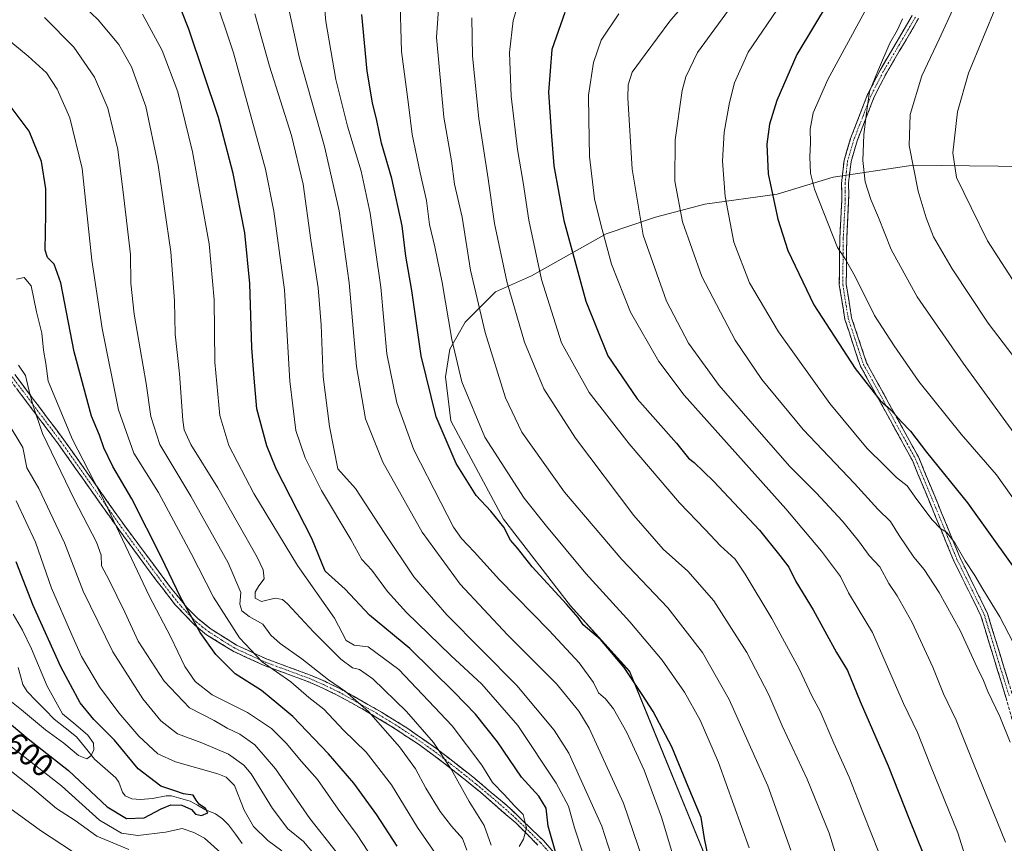
# Model space of a CAD drawing. Units: metres. Extents: x 596561 to 599983, y 4775384 to 4777747.
# Drawn here: x 599423 to 599734, y 4775879 to 4776140 of the extents above; entities that cross this region are included whole.
import ezdxf
from ezdxf.enums import TextEntityAlignment as Align

# ---------------------------------------------------------------- set-up
doc = ezdxf.new("R2010")
doc.units = ezdxf.units.M
doc.header["$MEASUREMENT"] = 0
doc.linetypes.add('TRAZO_Y_PUNTO', pattern=[1, 0.5, -0.25, 0, -0.25])
doc.linetypes.add('TRAZOSX2', pattern=[1.5, 1, -0.5])
for name, color, linetype, lineweight in [('Arbolado forestal CxS', 92, 'Continuous', 0), ('Camino', 19, 'TRAZOSX2', 0), ('Camino Cxs', 19, 'Continuous', 0), ('Camino eje', 19, 'TRAZO_Y_PUNTO', 0), ('Corriente natural lineal', 142, 'Continuous', 13), ('Curva de nivel maestra', 36, 'Continuous', 30), ('Curva de nivel normal', 36, 'Continuous', 0), ('Rótulo de curva de nivel directora', 19, 'Continuous', 0)]:
    doc.layers.add(name, color=color, linetype=linetype, lineweight=lineweight)
doc.styles.add('Arial', font='txt', dxfattribs={"height": 0.2})

# ---------------------------------------------------------------- blocks, each defined once
blk = doc.blocks.new('*U150')
at = {"layer": 'Arbolado forestal CxS', "color": 92, "linetype": 'Continuous', "lineweight": 0}
blk.add_polyline3d([(599750.2049, 4776093.0651, 754.2784), (599705.0519, 4776093.5349, 740.6255), (599703.9683, 4776093.3729, 740.1867), (599680.0047, 4776089.7899, 732.4755), (599662.2797, 4776084.3875, 725.9817), (599639.4085, 4776081.2675, 718.3158), (599623.8137, 4776077.1075, 712.5743), (599608.2201, 4776071.9083, 706.1001), (599584.6769, 4776058.5833, 694.4133), (599573.2731, 4776053.5641, 688.7351), (599563.6547, 4776043.8811, 683.2865), (599558.8335, 4776035.3633, 680.1891), (599557.4823, 4776026.6383, 678.6913), (599559.1485, 4776012.7101, 677.1994), (599575.7365, 4775981.6361, 675.457), (599596.9605, 4775954.1853, 675.0449), (599615.6737, 4775933.3851, 675.1274), (599669.6471, 4775801.3827, 678.992), (599669.7331, 4775801.3097, 679.0057), (599680.1225, 4775759.2277, 669.8055), (599695.8453, 4775738.3227, 668.7875)], dxfattribs=at)
blk = doc.blocks.new('*U161')
at = {"layer": 'Curva de nivel normal', "color": 36, "linetype": 'Continuous', "lineweight": 0}
blk.add_polyline3d([(599662.2, 4776142.65, 720), (599653.17, 4776129.32, 720), (599648.87, 4776119.67, 720), (599647.26, 4776113.41, 720), (599645.55, 4776104, 720), (599645.03, 4776094.8, 720), (599645.86, 4776083.65, 720), (599648.61, 4776069.24, 720), (599653.56, 4776056.32, 720), (599662.77, 4776040.86, 720), (599678.94, 4776018.23, 720), (599690.74, 4776003.98, 720), (599696.27, 4775998.61, 720), (599700.02, 4775994.79, 720), (599703.39, 4775992.18, 720), (599706.47, 4775987.85, 720), (599711.33, 4775981.35, 720), (599714.08, 4775978.55, 720), (599715.87, 4775977.5, 720), (599718.48, 4775974.16, 720), (599721.71, 4775968.38, 720), (599724.79, 4775963.8, 720), (599727.34, 4775959.51, 720), (599732.76, 4775950.76, 720), (599736.94, 4775942.58, 720)], dxfattribs=at)
blk = doc.blocks.new('*U165')
at = {"layer": 'Curva de nivel normal', "color": 36, "linetype": 'Continuous', "lineweight": 0}
for points in [[(599418.48, 4776012.98, 610), (599423.76, 4776004.26, 610), (599425.11, 4775997.88, 610), (599428.84, 4775991.27, 610), (599436.94, 4775974.13, 610), (599442.84, 4775958.86, 610), (599452.22, 4775939.64, 610), (599461.76, 4775924.74, 610), (599467.4, 4775917.85, 610), (599472.75, 4775913.7, 610), (599480.39, 4775910.86, 610), (599488.81, 4775907.28, 610), (599493.66, 4775903.75, 610), (599495.98, 4775901.04, 610), (599502.72, 4775890.06, 610), (599507.57, 4775883.71, 610), (599512.54, 4775879.63, 610), (599515.96, 4775875.64, 610)], [(599457.32, 4775877.09, 610), (599447.16, 4775881.31, 610), (599440.34, 4775886.34, 610), (599434.41, 4775890.12, 610), (599426.88, 4775896.53, 610), (599418.6, 4775903.07, 610)]]:
    blk.add_polyline3d(points, dxfattribs=at)
blk = doc.blocks.new('*U167')
at = {"layer": 'Curva de nivel normal', "color": 36, "linetype": 'Continuous', "lineweight": 0}
blk.add_polyline3d([(599649.22, 4776163.46, 710), (599628.33, 4776139.16, 710), (599620.56, 4776128.6, 710), (599616.42, 4776122.96, 710), (599615.21, 4776118.99, 710), (599615.14, 4776114.88, 710), (599616.41, 4776092.28, 710), (599619.95, 4776071.47, 710), (599627.31, 4776050.52, 710), (599634.3, 4776037.29, 710), (599643.93, 4776023.85, 710), (599655.86, 4776010.23, 710), (599666.3, 4775998.22, 710), (599674.61, 4775989.94, 710), (599682.94, 4775980.94, 710), (599688.07, 4775974.74, 710), (599691.43, 4775970.1, 710), (599694.78, 4775966.52, 710), (599697.66, 4775961.28, 710), (599700.29, 4775957.36, 710), (599704.95, 4775948.96, 710), (599711.48, 4775934.82, 710), (599714.86, 4775926.39, 710), (599718.94, 4775918.04, 710), (599724.55, 4775903.75, 710), (599734.52, 4775879.4, 710)], dxfattribs=at)
blk = doc.blocks.new('*U175')
at = {"layer": 'Curva de nivel normal', "color": 36, "linetype": 'Continuous', "lineweight": 0}
blk.add_polyline3d([(599603.74, 4775867.27, 655), (599598.2, 4775883.97, 655), (599596.32, 4775890.85, 655), (599592.46, 4775898.13, 655), (599580.31, 4775916.31, 655), (599568.9, 4775929.43, 655), (599559.1, 4775938.54, 655), (599545.06, 4775952.1, 655), (599539.05, 4775958.75, 655), (599534.19, 4775965.43, 655), (599530.96, 4775968.88, 655), (599527.49, 4775975.22, 655), (599518.28, 4775990.67, 655), (599513.1, 4776001.03, 655), (599510.12, 4776009.67, 655), (599508.2, 4776025.22, 655), (599506.49, 4776054.12, 655), (599503.18, 4776078.98, 655), (599500.52, 4776092.32, 655), (599490.4, 4776129.13, 655), (599483.77, 4776149.04, 655)], dxfattribs=at)
blk = doc.blocks.new('*U182')
at = {"layer": 'Curva de nivel normal', "color": 36, "linetype": 'Continuous', "lineweight": 0}
for points in [[(599421.67, 4775987.46, 605), (599427.76, 4775974.37, 605), (599432.91, 4775959.8, 605), (599439.28, 4775945.05, 605), (599442.32, 4775938.14, 605), (599448.04, 4775928.55, 605), (599454.12, 4775920.32, 605), (599460.5, 4775912.99, 605), (599466.43, 4775907.42, 605), (599472.06, 4775904.88, 605), (599485.41, 4775901.06, 605), (599488.13, 4775900.05, 605), (599490.69, 4775897.37, 605), (599493.83, 4775889.59, 605), (599496.72, 4775884.39, 605), (599501.27, 4775879.93, 605), (599505.68, 4775876.68, 605)], [(599486.32, 4775876.17, 605), (599481.24, 4775880.69, 605), (599477.82, 4775882.48, 605), (599474.16, 4775883.82, 605), (599468.95, 4775882.6, 605), (599460.19, 4775881.51, 605), (599454.97, 4775882.29, 605), (599448.06, 4775886.45, 605), (599436, 4775897.3, 605), (599418.31, 4775911.11, 605)]]:
    blk.add_polyline3d(points, dxfattribs=at)
blk = doc.blocks.new('*U187')
at = {"layer": 'Curva de nivel normal', "color": 36, "linetype": 'Continuous', "lineweight": 0}
blk.add_polyline3d([(599564.14, 4775876.95, 635), (599562.83, 4775880.59, 635), (599559.34, 4775884.51, 635), (599555.78, 4775889.12, 635), (599551.22, 4775896.5, 635), (599547.99, 4775902.59, 635), (599542.89, 4775909.57, 635), (599533.08, 4775920.79, 635), (599525.86, 4775927.13, 635), (599520.42, 4775930.76, 635), (599512.01, 4775937.39, 635), (599505.13, 4775942.33, 635), (599502.24, 4775944.97, 635), (599499.64, 4775948.37, 635), (599495.31, 4775950.87, 635), (599493.06, 4775952.62, 635), (599492.37, 4775954.76, 635), (599492.77, 4775958.4, 635), (599488.7, 4775967.77, 635), (599476.87, 4775988.9, 635), (599467.1, 4776005.2, 635), (599464.26, 4776014.12, 635), (599462.8, 4776024.51, 635), (599459, 4776046.41, 635), (599457.94, 4776056.25, 635), (599457.88, 4776065.31, 635), (599455.78, 4776083.25, 635), (599453.88, 4776098.54, 635), (599450.66, 4776111.65, 635), (599446.46, 4776121.36, 635), (599439.93, 4776130.91, 635), (599430.64, 4776140.29, 635)], dxfattribs=at)
blk = doc.blocks.new('*U189')
at = {"layer": 'Curva de nivel normal', "color": 36, "linetype": 'Continuous', "lineweight": 0}
blk.add_polyline3d([(599571.93, 4775878.54, 640), (599569.69, 4775884.69, 640), (599564.93, 4775892.26, 640), (599559.24, 4775902.57, 640), (599553.68, 4775911.01, 640), (599545.1, 4775920.76, 640), (599534.5, 4775931.11, 640), (599530.27, 4775934.05, 640), (599528, 4775934.61, 640), (599524.38, 4775937.38, 640), (599515.68, 4775946.01, 640), (599507.45, 4775954.86, 640), (599505.9, 4775956.22, 640), (599503.62, 4775956.66, 640), (599499.26, 4775955.56, 640), (599497.26, 4775956.61, 640), (599497.29, 4775958.54, 640), (599498.42, 4775960.57, 640), (599500.12, 4775962.77, 640), (599499.77, 4775965.61, 640), (599497.9, 4775969.55, 640), (599485.49, 4775991.57, 640), (599476.87, 4776005.2, 640), (599474.84, 4776009.86, 640), (599474.4, 4776012.88, 640), (599473.32, 4776027.55, 640), (599471.92, 4776040.16, 640), (599471.74, 4776050.66, 640), (599470.56, 4776066.16, 640), (599466.57, 4776093.57, 640), (599462.68, 4776112.13, 640), (599458.14, 4776124.65, 640), (599454.13, 4776131.77, 640), (599447.57, 4776139.55, 640), (599440.96, 4776145.94, 640)], dxfattribs=at)
blk = doc.blocks.new('*U193')
at = {"layer": 'Curva de nivel normal', "color": 36, "linetype": 'Continuous', "lineweight": 0}
blk.add_polyline3d([(599420.7, 4775951.55, 595), (599423.74, 4775946.5, 595), (599426.55, 4775940.59, 595), (599431.44, 4775928.76, 595), (599436.35, 4775920, 595), (599440.59, 4775916.58, 595), (599444.33, 4775913.32, 595), (599446.12, 4775910.75, 595), (599446.22, 4775908.58, 595), (599445.34, 4775906.72, 595), (599444.01, 4775905.84, 595), (599441.38, 4775906.88, 595), (599436.8, 4775910.79, 595), (599430.98, 4775914.95, 595), (599423.36, 4775921.3, 595), (599417.06, 4775926.37, 595)], dxfattribs=at)
blk = doc.blocks.new('*U196')
at = {"layer": 'Curva de nivel normal', "color": 36, "linetype": 'Continuous', "lineweight": 0}
blk.add_polyline3d([(599554.32, 4775875.85, 630), (599548.62, 4775884.04, 630), (599540.41, 4775897.56, 630), (599532.37, 4775907.92, 630), (599525.17, 4775914.89, 630), (599519, 4775921.56, 630), (599514.2, 4775925.16, 630), (599508.56, 4775930.17, 630), (599499.5, 4775936.45, 630), (599492.26, 4775944.07, 630), (599484.08, 4775956.96, 630), (599477.06, 4775970.71, 630), (599466.69, 4775990, 630), (599458.89, 4776002.5, 630), (599454.08, 4776016.24, 630), (599448.92, 4776041.87, 630), (599445.6, 4776063.5, 630), (599442.53, 4776092.53, 630), (599438.68, 4776108.55, 630), (599434.68, 4776117.63, 630), (599431.32, 4776122.74, 630), (599425.51, 4776128.03, 630), (599416.27, 4776135.52, 630)], dxfattribs=at)
blk = doc.blocks.new('*U197')
at = {"layer": 'Curva de nivel normal', "color": 36, "linetype": 'Continuous', "lineweight": 0}
blk.add_polyline3d([(599621.57, 4775868.9, 665), (599613.75, 4775891.74, 665), (599602.83, 4775915.49, 665), (599599.58, 4775920.92, 665), (599592.52, 4775929.52, 665), (599577.02, 4775945.01, 665), (599562.05, 4775961.04, 665), (599550.09, 4775977.51, 665), (599537.61, 4775999.67, 665), (599532.17, 4776013.35, 665), (599529.25, 4776029.94, 665), (599526.99, 4776056.31, 665), (599523.85, 4776079.14, 665), (599519.22, 4776099.48, 665), (599511.12, 4776127.87, 665), (599506.91, 4776147.4, 665)], dxfattribs=at)
blk = doc.blocks.new('*U201')
at = {"layer": 'Curva de nivel normal', "color": 36, "linetype": 'Continuous', "lineweight": 0}
blk.add_polyline3d([(599539.86, 4775865.93, 620), (599529.47, 4775881.75, 620), (599523.49, 4775889.89, 620), (599516.92, 4775899.25, 620), (599511.95, 4775904.94, 620), (599507.11, 4775910.77, 620), (599502.42, 4775915.41, 620), (599494.82, 4775920.48, 620), (599483.71, 4775926.03, 620), (599478.24, 4775930.22, 620), (599475.05, 4775935.04, 620), (599470.63, 4775944.28, 620), (599463.72, 4775957.38, 620), (599449.68, 4775987, 620), (599439.45, 4776006.77, 620), (599431.77, 4776025.26, 620), (599431.08, 4776030.86, 620), (599430.34, 4776035.03, 620), (599429.79, 4776040.48, 620), (599428.16, 4776047.24, 620), (599426.38, 4776055.43, 620), (599424.25, 4776058.09, 620), (599421.82, 4776057.5, 620)], dxfattribs=at)
blk = doc.blocks.new('*U204')
at = {"layer": 'Curva de nivel normal', "color": 36, "linetype": 'Continuous', "lineweight": 0}
blk.add_polyline3d([(599684.4, 4775863.99, 690), (599678.76, 4775882.28, 690), (599671.76, 4775899.34, 690), (599663.92, 4775916.26, 690), (599659.66, 4775926.02, 690), (599652.7, 4775939.45, 690), (599642.24, 4775955.79, 690), (599634.03, 4775965.13, 690), (599626.31, 4775972.09, 690), (599617, 4775982.75, 690), (599598.54, 4776007.19, 690), (599588.52, 4776022.84, 690), (599582.45, 4776037.6, 690), (599576.87, 4776056.78, 690), (599572.97, 4776075.12, 690), (599570.93, 4776089.21, 690), (599567.97, 4776108.29, 690), (599565.95, 4776128.05, 690), (599565.8, 4776140.23, 690)], dxfattribs=at)
blk = doc.blocks.new('*U206')
at = {"layer": 'Curva de nivel normal', "color": 36, "linetype": 'Continuous', "lineweight": 0}
blk.add_polyline3d([(599612.24, 4776141.42, 705), (599606.64, 4776133.08, 705), (599604.22, 4776126.02, 705), (599602.67, 4776115.77, 705), (599602.74, 4776108.06, 705), (599602.99, 4776096.31, 705), (599604.58, 4776082.9, 705), (599606.54, 4776074.85, 705), (599609.91, 4776062.22, 705), (599615.96, 4776047.04, 705), (599624.91, 4776031.52, 705), (599632.86, 4776020.87, 705), (599665.08, 4775984.84, 705), (599676.35, 4775971.46, 705), (599682.38, 4775963.49, 705), (599684.87, 4775958.32, 705), (599687.89, 4775953.23, 705), (599692.43, 4775945.77, 705), (599702.3, 4775923.31, 705), (599706.67, 4775914.14, 705), (599710.83, 4775903.66, 705), (599719.43, 4775882.38, 705), (599724.96, 4775864.93, 705)], dxfattribs=at)
blk = doc.blocks.new('*U211')
at = {"layer": 'Curva de nivel normal', "color": 36, "linetype": 'Continuous', "lineweight": 0}
for points in [[(599406.44, 4775899.79, 615), (599429.43, 4775883.1, 615), (599439.48, 4775876.48, 615)], [(599522.91, 4775876.36, 615), (599514.53, 4775886.95, 615), (599503.64, 4775902.66, 615), (599497.19, 4775910.22, 615), (599492.39, 4775913.6, 615), (599488.42, 4775915.54, 615), (599484.33, 4775917.91, 615), (599476.53, 4775921.97, 615), (599468.45, 4775930.42, 615), (599460.27, 4775943.06, 615), (599456, 4775952.15, 615), (599450.97, 4775962.48, 615), (599448.62, 4775966.83, 615), (599448.52, 4775970.2, 615), (599447.08, 4775974.32, 615), (599440.11, 4775987.76, 615), (599430.04, 4776008.69, 615), (599427.01, 4776017.46, 615), (599425.68, 4776022.5, 615), (599424.6, 4776027.07, 615), (599422.38, 4776030.35, 615)]]:
    blk.add_polyline3d(points, dxfattribs=at)
blk = doc.blocks.new('*U214')
at = {"layer": 'Curva de nivel normal', "color": 36, "linetype": 'Continuous', "lineweight": 0}
blk.add_polyline3d([(599629.93, 4775873.33, 670), (599625.78, 4775887.36, 670), (599620.3, 4775902.22, 670), (599614.77, 4775914.18, 670), (599610.61, 4775921.67, 670), (599608.08, 4775924.75, 670), (599605.79, 4775926.72, 670), (599604.23, 4775929.9, 670), (599599.68, 4775936.15, 670), (599590.24, 4775946.4, 670), (599574.5, 4775962.38, 670), (599566.54, 4775971.3, 670), (599562.52, 4775975.5, 670), (599559.96, 4775979.06, 670), (599556, 4775986.9, 670), (599547.44, 4776003.56, 670), (599542.08, 4776018.41, 670), (599538.92, 4776033.92, 670), (599536.97, 4776054.97, 670), (599533.62, 4776078.41, 670), (599530.79, 4776091.68, 670), (599526.44, 4776105.9, 670), (599522.81, 4776120.66, 670), (599519.55, 4776138.97, 670), (599518.29, 4776153.36, 670)], dxfattribs=at)
blk = doc.blocks.new('*U219')
at = {"layer": 'Curva de nivel normal', "color": 36, "linetype": 'Continuous', "lineweight": 0}
blk.add_polyline3d([(599580.76, 4775878.11, 645), (599582.07, 4775880.44, 645), (599583.09, 4775884, 645), (599582.04, 4775888.21, 645), (599579.24, 4775890.91, 645), (599576.01, 4775894.5, 645), (599572.33, 4775898.37, 645), (599568.9, 4775903.84, 645), (599559.5, 4775916.27, 645), (599542.66, 4775934.04, 645), (599532.94, 4775941.21, 645), (599528.51, 4775941.72, 645), (599526.06, 4775943.21, 645), (599522.35, 4775950.34, 645), (599510.59, 4775966.91, 645), (599496.79, 4775989.78, 645), (599488.98, 4776004.96, 645), (599486.12, 4776014.44, 645), (599484.55, 4776031.23, 645), (599484.27, 4776051, 645), (599482.76, 4776068.7, 645), (599477.45, 4776097.84, 645), (599472.77, 4776116.75, 645), (599467.82, 4776129.8, 645), (599461.66, 4776141.3, 645)], dxfattribs=at)
blk = doc.blocks.new('*U224')
at = {"layer": 'Curva de nivel normal', "color": 36, "linetype": 'Continuous', "lineweight": 0}
blk.add_polyline3d([(599580.49, 4776144.87, 695), (599578.84, 4776139.38, 695), (599577.64, 4776129.22, 695), (599578.21, 4776115.38, 695), (599580.19, 4776098.54, 695), (599581.98, 4776088.06, 695), (599583.8, 4776076.14, 695), (599587.8, 4776057.46, 695), (599594.16, 4776037.36, 695), (599602.84, 4776021.65, 695), (599615.54, 4776005.41, 695), (599631.44, 4775986.77, 695), (599639.54, 4775978.3, 695), (599644.44, 4775973.22, 695), (599649.05, 4775968.98, 695), (599652.14, 4775964.22, 695), (599660.59, 4775950.23, 695), (599669.25, 4775934.28, 695), (599673.35, 4775925.56, 695), (599675.92, 4775920.88, 695), (599680.23, 4775910.75, 695), (599685.05, 4775900.01, 695), (599689.6, 4775888.38, 695), (599696.88, 4775870.08, 695)], dxfattribs=at)
blk = doc.blocks.new('*U230')
at = {"layer": 'Curva de nivel normal', "color": 36, "linetype": 'Continuous', "lineweight": 0}
blk.add_polyline3d([(599653.48, 4775877.65, 680), (599643.81, 4775904.68, 680), (599637.93, 4775918.08, 680), (599632.96, 4775926.88, 680), (599625.96, 4775937.05, 680), (599615.74, 4775949.17, 680), (599601.82, 4775964.42, 680), (599589.42, 4775979.42, 680), (599582.3, 4775988.3, 680), (599569.86, 4776007.56, 680), (599562.6, 4776025.05, 680), (599559.4, 4776038.48, 680), (599556.34, 4776056.43, 680), (599554.09, 4776067.74, 680), (599552.42, 4776074.82, 680), (599551.45, 4776082.42, 680), (599549.4, 4776091.13, 680), (599546.9, 4776103.24, 680), (599545.7, 4776112.76, 680), (599543.57, 4776129.58, 680), (599543.02, 4776148, 680)], dxfattribs=at)
blk = doc.blocks.new('*U231')
at = {"layer": 'Curva de nivel normal', "color": 36, "linetype": 'Continuous', "lineweight": 0}
blk.add_polyline3d([(599648.03, 4776144.21, 715), (599637.12, 4776129.21, 715), (599633.48, 4776121.5, 715), (599632.3, 4776117.21, 715), (599630.1, 4776101.54, 715), (599629.97, 4776088.54, 715), (599632.4, 4776075.69, 715), (599638.45, 4776058.35, 715), (599649.04, 4776038.24, 715), (599657.44, 4776025.76, 715), (599670.58, 4776009.97, 715), (599686.71, 4775992.85, 715), (599694.1, 4775984.8, 715), (599698.14, 4775980.9, 715), (599700.92, 4775976.46, 715), (599705.5, 4775969.61, 715), (599708.78, 4775965.68, 715), (599713.52, 4775958.46, 715), (599720.2, 4775946.38, 715), (599725.51, 4775934.65, 715), (599727.55, 4775930.55, 715), (599728.9, 4775927.13, 715), (599732.76, 4775919.2, 715), (599735.98, 4775911.11, 715)], dxfattribs=at)
blk = doc.blocks.new('*U237')
at = {"layer": 'Curva de nivel normal', "color": 36, "linetype": 'Continuous', "lineweight": 0}
blk.add_polyline3d([(599610.67, 4775872.67, 660), (599606.83, 4775884.5, 660), (599596.39, 4775907.56, 660), (599591.78, 4775914.91, 660), (599580.02, 4775929.02, 660), (599557.89, 4775951.39, 660), (599547.38, 4775963.37, 660), (599538.25, 4775977.09, 660), (599528.95, 4775991.35, 660), (599523.43, 4775997.58, 660), (599522.18, 4776003.93, 660), (599520.81, 4776010.91, 660), (599518.79, 4776026.64, 660), (599518.14, 4776043.11, 660), (599517.16, 4776054.8, 660), (599514.91, 4776069.9, 660), (599512.47, 4776087.54, 660), (599508.74, 4776102.93, 660), (599501.77, 4776124.87, 660), (599497.1, 4776141.46, 660)], dxfattribs=at)
blk = doc.blocks.new('*U242')
at = {"layer": 'Curva de nivel normal', "color": 36, "linetype": 'Continuous', "lineweight": 0}
blk.add_polyline3d([(599666.59, 4775876.89, 685), (599659.37, 4775897.22, 685), (599647.12, 4775924.55, 685), (599638.69, 4775939.45, 685), (599627.78, 4775953.6, 685), (599613.21, 4775968.89, 685), (599595.07, 4775990.18, 685), (599581.62, 4776009.1, 685), (599576.37, 4776019.96, 685), (599569.94, 4776040.62, 685), (599565.36, 4776060.39, 685), (599562.66, 4776077.14, 685), (599560.31, 4776087.54, 685), (599559.3, 4776094.95, 685), (599556.96, 4776108.71, 685), (599554.58, 4776133.93, 685), (599555.76, 4776150.6, 685)], dxfattribs=at)
blk = doc.blocks.new('*U244')
at = {"layer": 'Curva de nivel maestra', "color": 36, "linetype": 'Continuous', "lineweight": 30}
blk.add_polyline3d([(599415.43, 4775920.41, 600), (599425.44, 4775912.14, 600), (599438.23, 4775902.1, 600), (599450.46, 4775890.6, 600), (599456.55, 4775886.9, 600), (599462.15, 4775887.13, 600), (599467.54, 4775890, 600), (599470.56, 4775891.26, 600), (599474.11, 4775891.2, 600), (599477.08, 4775889.81, 600), (599478.44, 4775888.3, 600), (599480.34, 4775887.91, 600), (599482.29, 4775888.68, 600), (599481.6, 4775890.14, 600), (599479.53, 4775891.48, 600), (599478.56, 4775892.73, 600), (599477.68, 4775894.28, 600), (599474.58, 4775894.7, 600), (599471.87, 4775895.64, 600), (599467.47, 4775897.18, 600), (599460.3, 4775902.64, 600), (599452.83, 4775911.74, 600), (599446.26, 4775918.22, 600), (599441.9, 4775923.55, 600), (599435.77, 4775934.88, 600), (599427.01, 4775954.27, 600), (599421.72, 4775968.12, 600)], dxfattribs=at)
blk = doc.blocks.new('*U246')
at = {"layer": 'Curva de nivel maestra', "color": 36, "linetype": 'Continuous', "lineweight": 30}
blk.add_polyline3d([(599640.62, 4775874.49, 675), (599639.32, 4775880.56, 675), (599638.24, 4775887.2, 675), (599634.14, 4775897.01, 675), (599628.98, 4775909.63, 675), (599623.13, 4775920.81, 675), (599619.58, 4775926.17, 675), (599613.9, 4775934.66, 675), (599606.42, 4775943.54, 675), (599601, 4775948.15, 675), (599599.35, 4775950.5, 675), (599595.73, 4775954.77, 675), (599584.83, 4775966.58, 675), (599580.23, 4775972.45, 675), (599578.01, 4775974.98, 675), (599575.9, 4775979.06, 675), (599571.74, 4775984.15, 675), (599567.1, 4775989.1, 675), (599560.84, 4775999.21, 675), (599554.52, 4776013.98, 675), (599549.78, 4776033.32, 675), (599546.77, 4776053.94, 675), (599544.9, 4776064.81, 675), (599543.74, 4776074.37, 675), (599540.46, 4776089.33, 675), (599537.24, 4776100.54, 675), (599535.69, 4776107.68, 675), (599534.31, 4776113.3, 675), (599532.71, 4776123.36, 675), (599530.96, 4776141.28, 675)], dxfattribs=at)
blk = doc.blocks.new('*U247')
at = {"layer": 'Curva de nivel maestra', "color": 36, "linetype": 'Continuous', "lineweight": 30}
blk.add_polyline3d([(599542.15, 4775878.18, 625), (599535.77, 4775888.12, 625), (599528.42, 4775898.15, 625), (599520.4, 4775907.4, 625), (599509.12, 4775919.16, 625), (599504.06, 4775923.38, 625), (599499.23, 4775927.4, 625), (599490.95, 4775932.72, 625), (599484.78, 4775938.76, 625), (599479.82, 4775945.8, 625), (599473.6, 4775956.92, 625), (599467.69, 4775969.5, 625), (599458.29, 4775988, 625), (599452.27, 4775998.22, 625), (599449.4, 4776004.21, 625), (599448.03, 4776008.2, 625), (599445.54, 4776014.19, 625), (599440.03, 4776034.5, 625), (599435.86, 4776056.36, 625), (599433.68, 4776062.22, 625), (599431.58, 4776064.34, 625), (599430.82, 4776066.64, 625), (599431.04, 4776078.08, 625), (599431.08, 4776086.05, 625), (599429.74, 4776094.72, 625), (599425.78, 4776104.29, 625), (599420.12, 4776111.89, 625)], dxfattribs=at)
blk = doc.blocks.new('*U248')
at = {"layer": 'Curva de nivel maestra', "color": 36, "linetype": 'Continuous', "lineweight": 30}
blk.add_polyline3d([(599595.14, 4776141.87, 700), (599591.04, 4776130.21, 700), (599590.01, 4776116.69, 700), (599590.89, 4776104.13, 700), (599591.7, 4776093.36, 700), (599594.84, 4776076.11, 700), (599601.86, 4776050.51, 700), (599608.78, 4776033.26, 700), (599618.04, 4776019.71, 700), (599630.45, 4776005.69, 700), (599634.25, 4776000.9, 700), (599636.07, 4775999.51, 700), (599642.22, 4775993.64, 700), (599656.69, 4775978.13, 700), (599663.12, 4775970.12, 700), (599665.99, 4775966.44, 700), (599668.23, 4775961.9, 700), (599673.69, 4775952.94, 700), (599681.07, 4775939.48, 700), (599684.52, 4775933.76, 700), (599688.53, 4775923.93, 700), (599697.45, 4775903.64, 700), (599704.2, 4775886.54, 700), (599708.42, 4775876.1, 700)], dxfattribs=at)
blk = doc.blocks.new('*U257')
at = {"layer": 'Curva de nivel maestra', "color": 36, "linetype": 'Continuous', "lineweight": 30}
blk.add_polyline3d([(599592.42, 4775875.62, 650), (599589.94, 4775884.55, 650), (599589.31, 4775890.24, 650), (599586.9, 4775894, 650), (599581.52, 4775899.98, 650), (599573.86, 4775911.22, 650), (599566.97, 4775919.96, 650), (599560.19, 4775926.84, 650), (599546.21, 4775940.65, 650), (599533.42, 4775951.22, 650), (599525.68, 4775959.46, 650), (599519.39, 4775965.14, 650), (599515.22, 4775975.52, 650), (599503.9, 4775997.48, 650), (599500.95, 4776004.79, 650), (599497.74, 4776016.53, 650), (599496.9, 4776026.2, 650), (599496.24, 4776035.82, 650), (599495.62, 4776056.19, 650), (599493.99, 4776072.2, 650), (599490.34, 4776090.94, 650), (599485.64, 4776108.62, 650), (599476.31, 4776136.62, 650), (599467.82, 4776157.95, 650)], dxfattribs=at)

msp = doc.modelspace()

# ---------------------------------------------------------------- linework, layer by layer
at = {"layer": 'Arbolado forestal CxS', "color": 92, "linetype": 'Continuous', "lineweight": 0}
for points in [[(599695.85, 4775738.32, 668.79), (599680.12, 4775759.23, 669.81), (599669.73, 4775801.31, 679.01), (599669.65, 4775801.38, 678.99), (599615.67, 4775933.39, 675.13), (599596.96, 4775954.19, 675.04), (599575.74, 4775981.64, 675.46), (599559.15, 4776012.71, 677.2), (599557.48, 4776026.64, 678.69), (599558.83, 4776035.36, 680.19), (599563.65, 4776043.88, 683.29), (599573.27, 4776053.56, 688.74), (599584.68, 4776058.58, 694.41), (599608.22, 4776071.91, 706.1), (599623.81, 4776077.11, 712.57), (599639.41, 4776081.27, 718.32), (599662.28, 4776084.39, 725.98), (599680, 4776089.79, 732.48), (599703.97, 4776093.37, 740.19), (599705.05, 4776093.53, 740.63), (599750.2, 4776093.07, 754.28)], [(599750.2, 4776093.07, 754.28), (599705.05, 4776093.53, 740.63), (599703.97, 4776093.37, 740.19), (599680, 4776089.79, 732.48), (599662.28, 4776084.39, 725.98), (599639.41, 4776081.27, 718.32), (599623.81, 4776077.11, 712.57), (599608.22, 4776071.91, 706.1), (599584.68, 4776058.58, 694.41), (599573.27, 4776053.56, 688.74), (599563.65, 4776043.88, 683.29), (599558.83, 4776035.36, 680.19), (599557.48, 4776026.64, 678.69), (599559.15, 4776012.71, 677.2), (599575.74, 4775981.64, 675.46), (599596.96, 4775954.19, 675.04), (599615.67, 4775933.39, 675.13), (599669.65, 4775801.38, 678.99), (599669.73, 4775801.31, 679.01), (599680.12, 4775759.23, 669.81), (599695.85, 4775738.32, 668.79)], [(599750.2, 4776093.07, 754.28), (599705.05, 4776093.53, 740.63), (599703.97, 4776093.37, 740.19), (599680, 4776089.79, 732.48), (599662.28, 4776084.39, 725.98), (599639.41, 4776081.27, 718.32), (599623.81, 4776077.11, 712.57), (599608.22, 4776071.91, 706.1), (599584.68, 4776058.58, 694.41), (599573.27, 4776053.56, 688.74), (599563.65, 4776043.88, 683.29), (599558.83, 4776035.36, 680.19), (599557.48, 4776026.64, 678.69), (599559.15, 4776012.71, 677.2), (599575.74, 4775981.64, 675.46), (599596.96, 4775954.19, 675.04), (599615.67, 4775933.39, 675.13), (599669.65, 4775801.38, 678.99), (599669.73, 4775801.31, 679.01), (599680.12, 4775759.23, 669.81), (599695.85, 4775738.32, 668.79)]]:
    msp.add_polyline3d(points, dxfattribs=at)
at = {"layer": 'Camino', "color": 19, "linetype": 'TRAZOSX2', "lineweight": 0}
for points in [[(599773.01, 4775737.85), (599763.27, 4775758.66), (599754.23, 4775786.56), (599748.13, 4775815.23), (599744.14, 4775844.43), (599743.61, 4775868.05), (599743.35, 4775884.92), (599740.99, 4775902.51), (599734.66, 4775925.17), (599726.75, 4775951.01), (599718.04, 4775968.69), (599705.09, 4776000.15), (599688.53, 4776030.21), (599683.71, 4776044.81), (599681.96, 4776055.71), (599682.1, 4776070.51), (599682.75, 4776082.73), (599682.66, 4776087.74), (599683.48, 4776095.11), (599685.49, 4776101.96), (599690.9, 4776115.89), (599694.88, 4776123.66), (599705.01, 4776140.89)], [(599707.02, 4776139.96), (599696.86, 4776122.69), (599692.99, 4776115.15), (599687.57, 4776101.23), (599685.67, 4776094.78), (599684.89, 4776087.94), (599684.95, 4776083.98), (599684.3, 4776070.44), (599684.16, 4776055.87), (599685.86, 4776045.34), (599690.56, 4776031.1), (599707.08, 4776001.1), (599720.05, 4775969.59), (599728.8, 4775951.82), (599736.77, 4775925.79), (599743.15, 4775902.95), (599745.55, 4775885.08), (599745.81, 4775868.09), (599746.34, 4775844.61), (599750.29, 4775815.61), (599756.36, 4775787.13), (599765.32, 4775759.46), (599775.15, 4775738.47)], [(599586.66, 4775878.55), (599579.65, 4775885.51), (599568.46, 4775895.3), (599556.84, 4775904.59), (599548.91, 4775910.42), (599540.16, 4775916.17), (599531.82, 4775921.2), (599523.16, 4775925.98), (599518.4, 4775928.31), (599513.86, 4775930.26), (599500.11, 4775935.33), (599490.32, 4775939.81), (599481.91, 4775945.07), (599478.06, 4775948.16), (599472.01, 4775954.5), (599465.87, 4775962.41), (599454.13, 4775978.33), (599435, 4776005.4), (599419.54, 4776025.97)], [(599421.28, 4776027.32), (599436.78, 4776006.7), (599455.71, 4775979.9), (599470.49, 4775960.02), (599475.66, 4775953.63), (599479.18, 4775950.15), (599483.02, 4775947.03), (599491.4, 4775941.75), (599501.01, 4775937.34), (599514.74, 4775932.27), (599519.28, 4775930.32), (599524.21, 4775927.92), (599537.24, 4775920.56), (599545.5, 4775915.37), (599554.34, 4775909.23), (599566.04, 4775900.12), (599577.75, 4775890.25), (599588.4, 4775879.94), (599595, 4775872.51)]]:
    msp.add_lwpolyline(points, dxfattribs=at)
at = {"layer": 'Camino Cxs', "color": 19, "linetype": 'Continuous', "lineweight": 0}
for points in [[(599734.66, 4775925.17, 716.3), (599733.34, 4775929.48, 716.51), (599732.02, 4775933.79, 716.9), (599730.71, 4775938.09, 717.19), (599729.39, 4775942.4, 717.22), (599728.07, 4775946.7, 717.4), (599726.75, 4775951.01, 717.92), (599724.58, 4775955.43, 718.15), (599722.4, 4775959.85, 718.53), (599720.22, 4775964.27, 718.6), (599718.04, 4775968.69, 718.76), (599716.19, 4775973.18, 719.18), (599714.34, 4775977.68, 719.58), (599712.49, 4775982.17, 720.3), (599710.64, 4775986.67, 720.6), (599708.79, 4775991.16, 721.46), (599706.94, 4775995.65, 722.12), (599705.09, 4776000.15, 722.48), (599702.72, 4776004.44, 723.34), (599700.36, 4776008.74, 723.51), (599697.99, 4776013.03, 724.44), (599695.63, 4776017.33, 724.63), (599693.26, 4776021.62, 724.8), (599690.9, 4776025.92, 725.2), (599688.53, 4776030.21, 725.61), (599687.33, 4776033.86, 725.91), (599686.12, 4776037.51, 726.42), (599684.92, 4776041.16, 726.68), (599683.71, 4776044.81, 726.92), (599683.13, 4776048.45, 727.28), (599682.55, 4776052.08, 727.83), (599681.96, 4776055.71, 728.27), (599682.01, 4776060.64, 729.04), (599682.05, 4776065.58, 729.84), (599682.1, 4776070.51, 730.45), (599682.31, 4776074.58, 731.04), (599682.53, 4776078.66, 731.55), (599682.75, 4776082.73, 732.15), (599682.71, 4776085.24, 732.42), (599682.66, 4776087.74, 732.67), (599683.07, 4776091.43, 733.01), (599683.48, 4776095.11, 733.28), (599684.49, 4776098.54, 733.61), (599685.49, 4776101.96, 733.93), (599687.29, 4776106.6, 734.43), (599689.1, 4776111.25, 734.65), (599690.9, 4776115.89, 734.87), (599692.89, 4776119.78, 735.36), (599694.88, 4776123.66, 735.71), (599697.41, 4776127.97, 735.58), (599699.95, 4776132.28, 735.14), (599702.48, 4776136.58, 735.28), (599705.01, 4776140.89, 735.18)], [(599707.02, 4776139.96, 735.82), (599704.99, 4776136.51, 735.86), (599702.96, 4776133.05, 735.82), (599700.92, 4776129.6, 736.08), (599698.89, 4776126.14, 736.33), (599696.86, 4776122.69, 736.41), (599694.93, 4776118.92, 736.04), (599692.99, 4776115.15, 735.52), (599691.18, 4776110.51, 735.17), (599689.38, 4776105.87, 735.04), (599687.57, 4776101.23, 734.47), (599686.62, 4776098.01, 734), (599685.67, 4776094.78, 733.65), (599685.28, 4776091.36, 733.41), (599684.89, 4776087.94, 733.12), (599684.95, 4776083.98, 732.78), (599684.73, 4776079.47, 732.14), (599684.51, 4776074.95, 731.68), (599684.3, 4776070.44, 730.94), (599684.25, 4776065.59, 730.22), (599684.21, 4776060.73, 729.51), (599684.16, 4776055.87, 728.76), (599684.73, 4776052.36, 728.35), (599685.29, 4776048.85, 727.91), (599685.86, 4776045.34, 727.59), (599687.42, 4776040.59, 727.36), (599688.99, 4776035.84, 726.75), (599690.56, 4776031.1, 726.14), (599692.92, 4776026.81, 725.96), (599695.28, 4776022.53, 725.52), (599697.64, 4776018.24, 725.38), (599700, 4776013.96, 724.93), (599702.36, 4776009.67, 724.31), (599704.72, 4776005.39, 723.95), (599707.08, 4776001.1, 723.16), (599708.93, 4775996.6, 722.89), (599710.78, 4775992.1, 722.25), (599712.64, 4775987.6, 721.38), (599714.49, 4775983.1, 721.05), (599716.34, 4775978.6, 720.29), (599718.2, 4775974.09, 719.99), (599720.05, 4775969.59, 719.46), (599722.24, 4775965.15, 719.44), (599724.43, 4775960.71, 719.26), (599726.62, 4775956.26, 718.84), (599728.8, 4775951.82, 718.58), (599730.13, 4775947.48, 717.98), (599731.46, 4775943.14, 717.97), (599732.79, 4775938.81, 717.86), (599734.12, 4775934.47, 717.46), (599735.44, 4775930.13, 717.14)], [(599421.28, 4776027.32, 613.68), (599423.86, 4776023.88, 614.46), (599426.45, 4776020.45, 615.02), (599429.03, 4776017.01, 615.88), (599431.61, 4776013.57, 617.01), (599434.2, 4776010.14, 617.71), (599436.78, 4776006.7, 618.05), (599439.48, 4776002.87, 618.67), (599442.19, 4775999.04, 619.15), (599444.89, 4775995.21, 619.83), (599447.6, 4775991.39, 620.25), (599450.3, 4775987.56, 620.49), (599453.01, 4775983.73, 621.01), (599455.71, 4775979.9, 621.72), (599458.67, 4775975.92, 622.42), (599461.62, 4775971.95, 623.41), (599464.58, 4775967.97, 624.17), (599467.53, 4775964, 624.64), (599470.49, 4775960.02, 624.42), (599473.08, 4775956.83, 624.61), (599475.66, 4775953.63, 624.84), (599479.18, 4775950.15, 625.61), (599483.02, 4775947.03, 626.69), (599487.21, 4775944.39, 627.75), (599491.4, 4775941.75, 628.7), (599494.6, 4775940.28, 629.39), (599497.81, 4775938.81, 629.88), (599501.01, 4775937.34, 630.17), (599505.59, 4775935.65, 631.29), (599510.16, 4775933.96, 632.33), (599514.74, 4775932.27, 633.35), (599519.28, 4775930.32, 634.31), (599521.75, 4775929.12, 634.78), (599524.21, 4775927.92, 634.97), (599528.55, 4775925.47, 635.12), (599532.9, 4775923.01, 635.37), (599537.24, 4775920.56, 636.48), (599541.37, 4775917.97, 637.53), (599545.5, 4775915.37, 638.19), (599548.45, 4775913.32, 638.63), (599551.39, 4775911.28, 639.06), (599554.34, 4775909.23, 639.05), (599558.24, 4775906.19, 639.72), (599562.14, 4775903.16, 640.53), (599566.04, 4775900.12, 642.12), (599568.97, 4775897.65, 643.08), (599571.9, 4775895.19, 643.44), (599574.82, 4775892.72, 643.52), (599577.75, 4775890.25, 644.16), (599581.3, 4775886.81, 644.6), (599584.85, 4775883.38, 646.26), (599588.4, 4775879.94, 648.18), (599591.7, 4775876.23, 649.18)], [(599586.66, 4775878.55, 646.85), (599583.16, 4775882.03, 645.41), (599579.65, 4775885.51, 644.19), (599575.92, 4775888.77, 643.55), (599572.19, 4775892.04, 642.71), (599568.46, 4775895.3, 642.33), (599564.59, 4775898.4, 641.21), (599560.71, 4775901.49, 639.76), (599556.84, 4775904.59, 638.8), (599552.88, 4775907.51, 638.05), (599548.91, 4775910.42, 637.44), (599545.99, 4775912.34, 636.98), (599543.08, 4775914.25, 636.52), (599540.16, 4775916.17, 636), (599535.99, 4775918.69, 634.95), (599531.82, 4775921.2, 634.08), (599527.49, 4775923.59, 634), (599523.16, 4775925.98, 633.65), (599520.78, 4775927.15, 633.35), (599518.4, 4775928.31, 632.94), (599513.86, 4775930.26, 631.96), (599509.28, 4775931.95, 630.87), (599504.69, 4775933.64, 629.91), (599500.11, 4775935.33, 629.1), (599496.85, 4775936.82, 628.86), (599493.58, 4775938.32, 628.43), (599490.32, 4775939.81, 627.7), (599486.12, 4775942.44, 626.58), (599481.91, 4775945.07, 625.37), (599478.06, 4775948.16, 624.16), (599475.04, 4775951.33, 623.7), (599472.01, 4775954.5, 623.32), (599469.96, 4775957.14, 623.32), (599467.92, 4775959.77, 623.42), (599465.87, 4775962.41, 623.44), (599462.94, 4775966.39, 622.78), (599460, 4775970.37, 621.85), (599457.07, 4775974.35, 620.8), (599454.13, 4775978.33, 619.85), (599451.4, 4775982.2, 619.18), (599448.66, 4775986.06, 619.04), (599445.93, 4775989.93, 618.96), (599443.2, 4775993.8, 618.32), (599440.47, 4775997.67, 617.65), (599437.73, 4776001.53, 617.17), (599435, 4776005.4, 616.91), (599432.42, 4776008.83, 616.58), (599429.85, 4776012.26, 615.36), (599427.27, 4776015.69, 614.18), (599424.69, 4776019.11, 613.72), (599422.12, 4776022.54, 613.15)]]:
    msp.add_polyline3d(points, dxfattribs=at)
at = {"layer": 'Camino eje', "color": 19, "linetype": 'TRAZO_Y_PUNTO', "lineweight": 0}
for points in [[(599706.02, 4776140.43), (599700.94, 4776131.79), (599695.87, 4776123.18), (599693.94, 4776119.41), (599691.95, 4776115.52), (599689.24, 4776108.56), (599686.53, 4776101.6), (599685.58, 4776098.37), (599684.58, 4776094.95), (599684.19, 4776091.53), (599683.78, 4776087.84), (599683.81, 4776085.34), (599683.86, 4776082.84), (599683.2, 4776070.48), (599683.06, 4776055.79), (599684.78, 4776045.08), (599689.55, 4776030.66), (599706.08, 4776000.63), (599719.05, 4775969.14), (599727.78, 4775951.41), (599735.72, 4775925.48)], [(599420.41, 4776026.65), (599435.89, 4776006.05), (599445.36, 4775992.65), (599454.92, 4775979.12), (599460.79, 4775971.16), (599468.18, 4775961.22), (599471.25, 4775957.26), (599473.84, 4775954.07), (599476.86, 4775950.9), (599478.62, 4775949.16), (599480.54, 4775947.6), (599482.47, 4775946.05), (599486.66, 4775943.41), (599490.86, 4775940.78), (599495.76, 4775938.54), (599500.56, 4775936.34), (599507.44, 4775933.8), (599514.3, 4775931.27), (599518.84, 4775929.32), (599521.22, 4775928.15), (599523.69, 4775926.95), (599528.02, 4775924.56), (599534.53, 4775920.88), (599538.7, 4775918.37), (599542.83, 4775915.77), (599547.21, 4775912.9), (599551.63, 4775909.83), (599555.59, 4775906.91), (599561.44, 4775902.36), (599567.25, 4775897.71), (599573.11, 4775892.78), (599578.7, 4775887.88), (599584.03, 4775882.73), (599587.53, 4775879.25), (599590.83, 4775875.54)]]:
    msp.add_lwpolyline(points, dxfattribs=at)
at = {"layer": 'Corriente natural lineal', "color": 142, "linetype": 'Continuous', "lineweight": 13}
msp.add_polyline3d([(599422.35, 4775934.73, 590.85), (599423.06, 4775932.02, 591.01), (599423.77, 4775929.32, 591.28), (599425.17, 4775927.06, 592.25), (599428, 4775924.17, 593.66), (599430.84, 4775921.27, 594.35), (599433.67, 4775918.37, 594.1), (599437.23, 4775915.58, 593.93), (599440.79, 4775912.78, 593.86), (599443.61, 4775909.24, 594.7), (599446.43, 4775905.7, 595.42), (599449.79, 4775902.72, 596.04), (599453.15, 4775899.75, 596.5), (599454.11, 4775898.43, 596.5), (599455.31, 4775895.29, 596.59), (599456.11, 4775894.05, 596.48), (599458.23, 4775893.17, 596.74), (599460.97, 4775892.98, 597.1), (599464.83, 4775893.21, 598.08), (599469.13, 4775894.15, 599.17), (599470.85, 4775894.15, 599.48), (599473.79, 4775893.28, 599.72), (599476.74, 4775892.41, 600.17), (599479.03, 4775891.1, 600.29), (599481.33, 4775889.79, 600.04), (599484.74, 4775888.37, 600.38), (599486.92, 4775886.85, 600.96), (599488.86, 4775884.95, 601.51), (599491, 4775882.01, 601.63), (599493.15, 4775879.06, 601.52)], dxfattribs=at)
at = {"layer": 'Curva de nivel maestra', "color": 36, "linetype": 'Continuous', "lineweight": 30}
msp.add_polyline3d([(599678.75, 4776145.52, 725), (599668.56, 4776128.6, 725), (599662.21, 4776114.07, 725), (599659.9, 4776106.54, 725), (599659.02, 4776100.21, 725), (599659.47, 4776090.87, 725), (599662.55, 4776076.54, 725), (599665.67, 4776066.56, 725), (599673.86, 4776049.45, 725), (599686.94, 4776029.26, 725), (599694.84, 4776019.15, 725), (599698.22, 4776016.22, 725), (599701.52, 4776012.46, 725), (599704.45, 4776009.44, 725), (599709.55, 4776002.82, 725), (599722.48, 4775986.8, 725), (599742.9, 4775958.21, 725)], dxfattribs=at)
at = {"layer": 'Curva de nivel normal', "color": 36, "linetype": 'Continuous', "lineweight": 0}
for points in [[(599691.43, 4776144.68, 730), (599678.36, 4776120.67, 730), (599673.72, 4776110.1, 730), (599672.76, 4776104.94, 730), (599672.88, 4776100.59, 730), (599672.66, 4776096.21, 730), (599672.83, 4776091.06, 730), (599674.13, 4776086.02, 730), (599681.41, 4776067.55, 730), (599683.85, 4776063.94, 730), (599687.01, 4776058.4, 730), (599693.1, 4776045.98, 730), (599699.3, 4776036.45, 730), (599707.13, 4776025.14, 730), (599720.48, 4776008.49, 730), (599731.64, 4775995.65, 730), (599742.73, 4775980.07, 730)], [(599718.5, 4776144.21, 740), (599713.55, 4776133.44, 740), (599708.07, 4776121.79, 740), (599704.34, 4776109.62, 740), (599704.02, 4776099.76, 740), (599706.93, 4776085.39, 740), (599709.37, 4776076.88, 740), (599711.78, 4776070.91, 740), (599717.6, 4776060.74, 740), (599729.02, 4776043.6, 740), (599739.87, 4776029.36, 740)], [(599731.83, 4776144.61, 745), (599722.84, 4776122.64, 745), (599719.36, 4776110.41, 745), (599717.85, 4776097.51, 745), (599718.98, 4776089.65, 745), (599723.6, 4776080.21, 745), (599728.81, 4776069.69, 745), (599738.79, 4776054.16, 745)], [(599701.9, 4776139.87, 735), (599700.39, 4776136.33, 735), (599697.96, 4776132.14, 735), (599694.35, 4776123.88, 735), (599691.48, 4776116.86, 735), (599690.46, 4776109.25, 735), (599689.72, 4776103.16, 735), (599689.39, 4776095.06, 735), (599690.11, 4776088.35, 735), (599691.89, 4776082.72, 735), (599694.36, 4776077, 735), (599698.37, 4776066.93, 735), (599706.57, 4776051.91, 735), (599721.11, 4776030.91, 735), (599751.96, 4775988.45, 735)]]:
    msp.add_polyline3d(points, dxfattribs=at)

# ---------------------------------------------------------------- block references
at = {"layer": 'Arbolado forestal CxS', "color": 92, "linetype": 'Continuous', "lineweight": 0}
msp.add_blockref('*U150', (0, 0), dxfattribs=at)
at = {"layer": 'Curva de nivel maestra', "color": 36, "linetype": 'Continuous', "lineweight": 30}
for name in ['*U248', '*U246', '*U257', '*U247', '*U244']:
    msp.add_blockref(name, (0, 0), dxfattribs=at)
at = {"layer": 'Curva de nivel normal', "color": 36, "linetype": 'Continuous', "lineweight": 0}
for name in ['*U230', '*U242', '*U204', '*U224', '*U206', '*U167', '*U231', '*U161', '*U197', '*U214', '*U219', '*U189', '*U187', '*U196', '*U201', '*U211', '*U165', '*U182', '*U193', '*U237', '*U175']:
    msp.add_blockref(name, (0, 0), dxfattribs=at)

# ---------------------------------------------------------------- texts
at = {"layer": 'Rótulo de curva de nivel directora', "color": 19, "linetype": 'Continuous', "lineweight": 0, "style": 'Arial'}
msp.add_text('600', height=7, rotation=-39.5627, dxfattribs=at).set_placement((599425.91, 4775907.18), align=Align.MIDDLE_CENTER)

doc.saveas('drawing.dxf')
